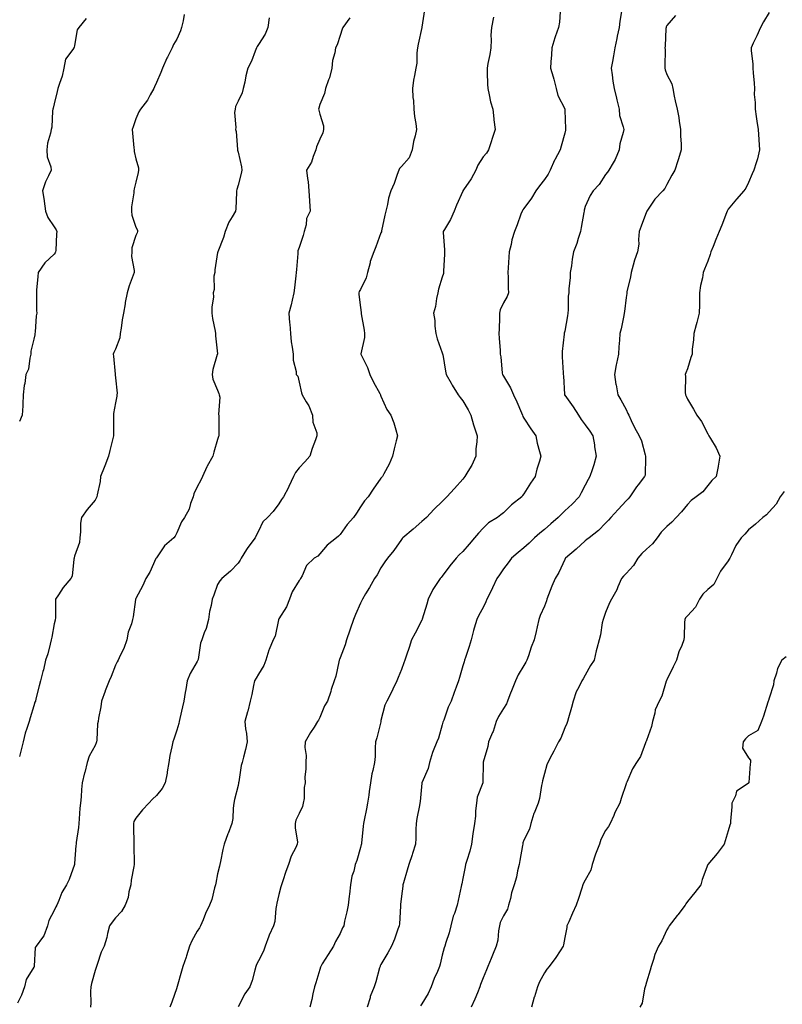
# Model space of a CAD drawing. Units: inches. Extents: x 989603 to 992243, y 7366538 to 7369178.
# Drawn here: x 991361 to 991735, y 7368213 to 7368696 of the extents above; entities that cross this region are included whole.
import ezdxf

# ---------------------------------------------------------------- set-up
doc = ezdxf.new("R2010")
doc.units = ezdxf.units.IN
doc.header["$MEASUREMENT"] = 0
doc.layers.add('Contour_98967366', color=7, linetype='Continuous', true_color=0x247796)

msp = doc.modelspace()

# ---------------------------------------------------------------- linework, layer by layer
at = {"layer": 'Contour_98967366'}
for points in [[(991559.4, 7368700.57, 3298), (991558.05, 7368692.06, 3298), (991558.03, 7368691.94, 3298), (991558.03, 7368691.92, 3298), (991558.02, 7368691.89, 3298), (991556.3, 7368683.67, 3298), (991556, 7368681.92, 3298), (991555.64, 7368679.51, 3298), (991555.54, 7368674.43, 3298), (991555.04, 7368671.92, 3298), (991554.51, 7368668.39, 3298), (991553.9, 7368666.07, 3298), (991553.43, 7368661.92, 3298), (991553.68, 7368657.55, 3298), (991553.9, 7368656.07, 3298), (991554.18, 7368651.92, 3298), (991554.49, 7368648.36, 3298), (991555.19, 7368644.78, 3298), (991555.49, 7368641.92, 3298), (991554.86, 7368638.73, 3298), (991554.01, 7368635.97, 3298), (991553.39, 7368631.92, 3298), (991551.88, 7368628.09, 3298), (991548.05, 7368623.85, 3298), (991547.16, 7368622.81, 3298), (991546.77, 7368621.92, 3298), (991545.97, 7368619.84, 3298), (991544.58, 7368615.39, 3298), (991542.87, 7368611.92, 3298), (991541.77, 7368608.2, 3298), (991541.25, 7368605.13, 3298), (991540.47, 7368601.92, 3298), (991539.97, 7368600, 3298), (991538.35, 7368592.23, 3298), (991538.28, 7368591.92, 3298), (991538.23, 7368591.74, 3298), (991538.05, 7368591.23, 3298), (991535.54, 7368584.43, 3298), (991534.54, 7368581.92, 3298), (991532.78, 7368577.19, 3298), (991532.69, 7368576.55, 3298), (991531.45, 7368571.92, 3298), (991530.76, 7368569.21, 3298), (991528.05, 7368563.59, 3298), (991527.37, 7368562.61, 3298), (991527.15, 7368561.92, 3298), (991527.19, 7368561.06, 3298), (991528.05, 7368554.7, 3298), (991528.35, 7368552.23, 3298), (991528.36, 7368551.92, 3298), (991528.41, 7368551.56, 3298), (991529.78, 7368543.65, 3298), (991529.99, 7368541.92, 3298), (991529.99, 7368539.97, 3298), (991528.12, 7368531.99, 3298), (991528.12, 7368531.92, 3298), (991528.17, 7368531.8, 3298), (991531.46, 7368525.33, 3298), (991532.63, 7368521.92, 3298), (991534.34, 7368518.21, 3298), (991537.44, 7368512.53, 3298), (991537.76, 7368511.92, 3298), (991537.85, 7368511.73, 3298), (991538.05, 7368511.21, 3298), (991540.85, 7368504.72, 3298), (991542.86, 7368501.92, 3298), (991544.28, 7368498.16, 3298), (991545.24, 7368494.73, 3298), (991546.16, 7368491.92, 3298), (991545.54, 7368489.41, 3298), (991544.48, 7368485.49, 3298), (991543.67, 7368481.92, 3298), (991542.01, 7368477.96, 3298), (991539.46, 7368473.32, 3298), (991538.74, 7368471.92, 3298), (991538.41, 7368471.56, 3298), (991538.05, 7368471.05, 3298), (991534.29, 7368465.67, 3298), (991531.73, 7368461.92, 3298), (991529.96, 7368460.01, 3298), (991528.05, 7368457, 3298), (991526.01, 7368453.96, 3298), (991524.64, 7368451.92, 3298), (991521.48, 7368448.49, 3298), (991518.05, 7368443.52, 3298), (991517.27, 7368442.71, 3298), (991516.19, 7368441.92, 3298), (991511.66, 7368438.31, 3298), (991508.05, 7368434.11, 3298), (991507.06, 7368432.91, 3298), (991505.39, 7368431.92, 3298), (991501.63, 7368428.34, 3298), (991499.42, 7368423.29, 3298), (991498.65, 7368421.92, 3298), (991498.46, 7368421.51, 3298), (991498.05, 7368421.02, 3298), (991494.54, 7368415.43, 3298), (991493.2, 7368411.92, 3298), (991491.79, 7368408.17, 3298), (991488.05, 7368402.17, 3298), (991487.96, 7368402.01, 3298), (991487.93, 7368401.92, 3298), (991487.87, 7368401.74, 3298), (991486.22, 7368393.75, 3298), (991485.23, 7368391.92, 3298), (991483.36, 7368387.23, 3298), (991483.16, 7368386.81, 3298), (991481.68, 7368381.92, 3298), (991480.65, 7368379.33, 3298), (991478.05, 7368375.1, 3298), (991476.85, 7368373.12, 3298), (991476.19, 7368371.92, 3298), (991475.68, 7368369.55, 3298), (991474.77, 7368365.21, 3298), (991474.05, 7368361.92, 3298), (991472.9, 7368357.06, 3298), (991472.75, 7368356.61, 3298), (991471.4, 7368351.92, 3298), (991471.71, 7368348.26, 3298), (991472.2, 7368346.07, 3298), (991472.46, 7368341.92, 3298), (991471.76, 7368338.21, 3298), (991470.65, 7368334.52, 3298), (991470.06, 7368331.92, 3298), (991469.61, 7368330.36, 3298), (991468.44, 7368322.31, 3298), (991468.35, 7368321.92, 3298), (991468.3, 7368321.66, 3298), (991468.05, 7368320.52, 3298), (991466.25, 7368313.72, 3298), (991466.03, 7368311.92, 3298), (991465.67, 7368309.54, 3298), (991465.49, 7368304.48, 3298), (991464.98, 7368301.92, 3298), (991463.18, 7368297.05, 3298), (991463.11, 7368296.86, 3298), (991461.28, 7368291.92, 3298), (991460.68, 7368289.29, 3298), (991459.42, 7368283.29, 3298), (991459.11, 7368281.92, 3298), (991458.9, 7368281.08, 3298), (991458.05, 7368277.25, 3298), (991457.18, 7368272.79, 3298), (991457.04, 7368271.92, 3298), (991456.59, 7368270.46, 3298), (991455.21, 7368264.76, 3298), (991454.14, 7368261.92, 3298), (991452.11, 7368257.86, 3298), (991450.94, 7368254.81, 3298), (991449.7, 7368251.92, 3298), (991449.13, 7368250.83, 3298), (991448.05, 7368249.23, 3298), (991445.46, 7368244.51, 3298), (991444.35, 7368241.92, 3298), (991442.85, 7368237.12, 3298), (991442.62, 7368236.49, 3298), (991441.03, 7368231.92, 3298), (991440.36, 7368229.6, 3298), (991438.26, 7368222.13, 3298), (991438.2, 7368221.92, 3298), (991438.16, 7368221.81, 3298), (991438.05, 7368221.45, 3298), (991435.57, 7368214.4, 3298), (991434.68, 7368211.92, 3298)], [(991483.37, 7368696.6, 3296), (991482.64, 7368691.92, 3296), (991481.35, 7368688.62, 3296), (991478.05, 7368683.61, 3296), (991477.4, 7368682.57, 3296), (991477.09, 7368681.92, 3296), (991476.4, 7368680.27, 3296), (991474.62, 7368675.35, 3296), (991472.84, 7368671.92, 3296), (991471.79, 7368668.18, 3296), (991471.3, 7368665.17, 3296), (991470.55, 7368661.92, 3296), (991470.12, 7368659.85, 3296), (991468.05, 7368655.83, 3296), (991466.77, 7368653.2, 3296), (991466.58, 7368651.92, 3296), (991466.4, 7368650.27, 3296), (991467.04, 7368642.93, 3296), (991466.88, 7368641.92, 3296), (991467.1, 7368640.97, 3296), (991467.83, 7368632.15, 3296), (991467.86, 7368631.92, 3296), (991467.87, 7368631.74, 3296), (991468.05, 7368630.87, 3296), (991469.79, 7368623.66, 3296), (991469.87, 7368621.92, 3296), (991469.55, 7368620.41, 3296), (991468.05, 7368614.59, 3296), (991467.46, 7368612.5, 3296), (991467.36, 7368611.92, 3296), (991467.28, 7368611.15, 3296), (991466.97, 7368603.01, 3296), (991466.84, 7368601.92, 3296), (991465.2, 7368599.07, 3296), (991463.51, 7368596.47, 3296), (991461.67, 7368591.92, 3296), (991460.97, 7368589, 3296), (991458.14, 7368582.01, 3296), (991458.11, 7368581.92, 3296), (991458.11, 7368581.86, 3296), (991458.05, 7368581.71, 3296), (991456.72, 7368573.25, 3296), (991456.61, 7368571.92, 3296), (991456.25, 7368570.13, 3296), (991456.44, 7368563.53, 3296), (991455.86, 7368561.92, 3296), (991456.02, 7368559.89, 3296), (991455.15, 7368554.82, 3296), (991455.29, 7368551.92, 3296), (991455.54, 7368549.41, 3296), (991456.85, 7368543.12, 3296), (991457, 7368541.92, 3296), (991456.98, 7368540.84, 3296), (991457.93, 7368532.04, 3296), (991457.92, 7368531.92, 3296), (991457.9, 7368531.78, 3296), (991455.7, 7368524.28, 3296), (991455.44, 7368521.92, 3296), (991455.76, 7368519.63, 3296), (991458.05, 7368514.16, 3296), (991458.67, 7368512.55, 3296), (991458.89, 7368511.92, 3296), (991459.1, 7368510.87, 3296), (991458.49, 7368502.36, 3296), (991458.67, 7368501.92, 3296), (991458.61, 7368501.36, 3296), (991458.65, 7368492.52, 3296), (991458.59, 7368491.92, 3296), (991458.43, 7368491.54, 3296), (991458.05, 7368490.06, 3296), (991456.17, 7368483.8, 3296), (991455.74, 7368481.92, 3296), (991452.91, 7368477.06, 3296), (991452.73, 7368476.6, 3296), (991450.6, 7368471.92, 3296), (991449.76, 7368470.21, 3296), (991448.05, 7368466.81, 3296), (991446.46, 7368463.51, 3296), (991446.07, 7368461.92, 3296), (991444.83, 7368458.7, 3296), (991444.08, 7368455.89, 3296), (991441.88, 7368451.92, 3296), (991440.3, 7368449.68, 3296), (991438.05, 7368444.37, 3296), (991437.21, 7368442.76, 3296), (991436.59, 7368441.92, 3296), (991432.03, 7368437.94, 3296), (991428.05, 7368432.15, 3296), (991427.97, 7368432, 3296), (991427.94, 7368431.92, 3296), (991427.84, 7368431.71, 3296), (991424.86, 7368425.12, 3296), (991422.95, 7368421.92, 3296), (991421.48, 7368418.49, 3296), (991418.05, 7368412.22, 3296), (991417.9, 7368411.92, 3296), (991417.86, 7368411.73, 3296), (991416.77, 7368403.2, 3296), (991416.38, 7368401.92, 3296), (991415.86, 7368399.73, 3296), (991414.21, 7368395.76, 3296), (991413.64, 7368391.92, 3296), (991412.21, 7368387.76, 3296), (991410.34, 7368384.22, 3296), (991409.31, 7368381.92, 3296), (991408.88, 7368381.09, 3296), (991408.05, 7368379.49, 3296), (991406, 7368373.97, 3296), (991405, 7368371.92, 3296), (991403, 7368366.97, 3296), (991402.95, 7368366.82, 3296), (991401.25, 7368361.92, 3296), (991400.93, 7368359.04, 3296), (991399.74, 7368353.61, 3296), (991399.51, 7368351.92, 3296), (991399.25, 7368350.72, 3296), (991398.88, 7368342.75, 3296), (991398.74, 7368341.92, 3296), (991398.57, 7368341.4, 3296), (991398.05, 7368340.2, 3296), (991395.08, 7368334.89, 3296), (991394.11, 7368331.92, 3296), (991392.98, 7368326.99, 3296), (991392.93, 7368326.8, 3296), (991391.71, 7368321.92, 3296), (991391.44, 7368318.54, 3296), (991391.23, 7368315.1, 3296), (991390.98, 7368311.92, 3296), (991390.52, 7368309.45, 3296), (991390.34, 7368304.22, 3296), (991390.02, 7368301.92, 3296), (991389.93, 7368300.04, 3296), (991388.82, 7368292.69, 3296), (991388.77, 7368291.92, 3296), (991388.71, 7368291.25, 3296), (991388.05, 7368282.37, 3296), (991388.01, 7368281.95, 3296), (991388.01, 7368281.92, 3296), (991387.98, 7368281.85, 3296), (991385.37, 7368274.59, 3296), (991384.05, 7368271.92, 3296), (991381.85, 7368268.12, 3296), (991380.3, 7368264.17, 3296), (991379.27, 7368261.92, 3296), (991378.86, 7368261.11, 3296), (991378.05, 7368259.28, 3296), (991375.49, 7368254.48, 3296), (991374.73, 7368251.92, 3296), (991372.98, 7368246.99, 3296), (991372.34, 7368246.2, 3296), (991369.17, 7368241.92, 3296), (991368.72, 7368241.25, 3296), (991368.25, 7368232.12, 3296), (991368.19, 7368231.92, 3296), (991368.16, 7368231.82, 3296), (991368.05, 7368231.64, 3296), (991364.35, 7368225.63, 3296), (991363.46, 7368221.92, 3296), (991362.04, 7368217.93, 3296), (991360.02, 7368213.9, 3296)], [(991441.68, 7368698.28, 3295), (991441.25, 7368695.13, 3295), (991440.34, 7368691.92, 3295), (991439.8, 7368690.17, 3295), (991438.05, 7368686.15, 3295), (991436.4, 7368683.58, 3295), (991435.83, 7368681.92, 3295), (991433.46, 7368677.33, 3295), (991433.17, 7368676.81, 3295), (991431.09, 7368671.92, 3295), (991430.22, 7368669.76, 3295), (991428.05, 7368664.99, 3295), (991427.16, 7368662.81, 3295), (991426.75, 7368661.92, 3295), (991425.03, 7368658.9, 3295), (991423.71, 7368656.26, 3295), (991420.27, 7368651.92, 3295), (991419.47, 7368650.51, 3295), (991418.05, 7368647.19, 3295), (991416.71, 7368643.26, 3295), (991416.14, 7368641.92, 3295), (991416.32, 7368640.19, 3295), (991417.04, 7368632.93, 3295), (991417.15, 7368631.92, 3295), (991417.19, 7368631.06, 3295), (991418.05, 7368627.61, 3295), (991419.29, 7368623.17, 3295), (991419.38, 7368621.92, 3295), (991419.16, 7368620.8, 3295), (991418.05, 7368616.15, 3295), (991417.18, 7368612.79, 3295), (991417.09, 7368611.92, 3295), (991417.08, 7368610.96, 3295), (991415.9, 7368604.07, 3295), (991415.89, 7368601.92, 3295), (991416.06, 7368599.93, 3295), (991418.05, 7368594.05, 3295), (991418.78, 7368592.66, 3295), (991418.76, 7368591.92, 3295), (991418.67, 7368591.31, 3295), (991418.05, 7368589.96, 3295), (991416.02, 7368583.95, 3295), (991415.97, 7368581.92, 3295), (991415.91, 7368579.78, 3295), (991417.16, 7368572.81, 3295), (991417.12, 7368571.92, 3295), (991416.69, 7368570.56, 3295), (991414.67, 7368565.3, 3295), (991413.79, 7368561.92, 3295), (991412.77, 7368557.21, 3295), (991412.72, 7368556.59, 3295), (991411.92, 7368551.92, 3295), (991411.36, 7368548.61, 3295), (991410.75, 7368544.61, 3295), (991410.3, 7368541.92, 3295), (991410.13, 7368539.84, 3295), (991408.05, 7368534.32, 3295), (991407.3, 7368532.67, 3295), (991406.98, 7368531.92, 3295), (991407.06, 7368530.94, 3295), (991407.86, 7368522.11, 3295), (991407.88, 7368521.92, 3295), (991407.9, 7368521.77, 3295), (991408.05, 7368520.25, 3295), (991408.82, 7368512.7, 3295), (991408.74, 7368511.92, 3295), (991408.73, 7368511.23, 3295), (991408.05, 7368508.02, 3295), (991407.13, 7368502.84, 3295), (991407.09, 7368501.92, 3295), (991407.03, 7368500.9, 3295), (991407.1, 7368492.87, 3295), (991407.03, 7368491.92, 3295), (991406.71, 7368490.58, 3295), (991405.3, 7368484.68, 3295), (991404.63, 7368481.92, 3295), (991402.79, 7368477.18, 3295), (991402.45, 7368476.32, 3295), (991400.74, 7368471.92, 3295), (991400.5, 7368469.47, 3295), (991399.11, 7368462.98, 3295), (991398.99, 7368461.92, 3295), (991398.65, 7368461.33, 3295), (991398.05, 7368460.42, 3295), (991394.2, 7368455.77, 3295), (991391.33, 7368451.92, 3295), (991390.85, 7368449.11, 3295), (991390.89, 7368444.76, 3295), (991390.54, 7368441.92, 3295), (991390.43, 7368439.53, 3295), (991388.05, 7368432.89, 3295), (991387.81, 7368432.16, 3295), (991387.74, 7368431.92, 3295), (991387.61, 7368431.48, 3295), (991386.79, 7368423.18, 3295), (991386.22, 7368421.92, 3295), (991382.35, 7368417.62, 3295), (991380.08, 7368413.95, 3295), (991378.72, 7368411.92, 3295), (991378.63, 7368411.35, 3295), (991378.6, 7368402.47, 3295), (991378.53, 7368401.92, 3295), (991378.46, 7368401.51, 3295), (991378.05, 7368399.83, 3295), (991376.8, 7368393.17, 3295), (991376.59, 7368391.92, 3295), (991376.01, 7368389.88, 3295), (991374.88, 7368385.1, 3295), (991373.83, 7368381.92, 3295), (991372.79, 7368377.19, 3295), (991372.54, 7368376.41, 3295), (991371.4, 7368371.92, 3295), (991370.62, 7368369.35, 3295), (991369.12, 7368363, 3295), (991368.83, 7368361.92, 3295), (991368.6, 7368361.37, 3295), (991368.05, 7368359.68, 3295), (991366.21, 7368353.76, 3295), (991365.71, 7368351.92, 3295), (991364.7, 7368348.57, 3295), (991363.77, 7368346.2, 3295), (991362.8, 7368341.92, 3295), (991361.91, 7368338.06, 3295), (991360.99, 7368334.86, 3295)], [(991393.67, 7368696.29, 3294), (991390.13, 7368691.92, 3294), (991389.3, 7368690.67, 3294), (991388.05, 7368683.03, 3294), (991387.86, 7368682.11, 3294), (991387.65, 7368681.92, 3294), (991387.16, 7368681.03, 3294), (991383.53, 7368676.44, 3294), (991382.76, 7368671.92, 3294), (991381.95, 7368668.02, 3294), (991380.59, 7368664.46, 3294), (991379.89, 7368661.92, 3294), (991379.46, 7368660.51, 3294), (991378.05, 7368654.43, 3294), (991377.56, 7368652.41, 3294), (991377.36, 7368651.92, 3294), (991377.15, 7368651.02, 3294), (991376.94, 7368643.03, 3294), (991376.52, 7368641.92, 3294), (991376.29, 7368640.16, 3294), (991374.68, 7368635.29, 3294), (991374.41, 7368631.92, 3294), (991374.6, 7368628.48, 3294), (991376.37, 7368623.6, 3294), (991376.55, 7368621.92, 3294), (991375.3, 7368619.16, 3294), (991373.77, 7368616.2, 3294), (991372.26, 7368611.92, 3294), (991373.2, 7368607.06, 3294), (991373.17, 7368606.81, 3294), (991373.72, 7368601.92, 3294), (991374.97, 7368598.85, 3294), (991378.05, 7368594.21, 3294), (991378.96, 7368592.83, 3294), (991379.27, 7368591.92, 3294), (991379.12, 7368590.85, 3294), (991378.83, 7368582.7, 3294), (991378.73, 7368581.92, 3294), (991378.51, 7368581.46, 3294), (991378.05, 7368580.88, 3294), (991373.38, 7368576.59, 3294), (991370.18, 7368571.92, 3294), (991370.05, 7368569.92, 3294), (991369.41, 7368563.28, 3294), (991369.31, 7368561.92, 3294), (991369.4, 7368560.57, 3294), (991369.45, 7368553.32, 3294), (991369.55, 7368551.92, 3294), (991369.24, 7368550.72, 3294), (991368.73, 7368542.6, 3294), (991368.61, 7368541.92, 3294), (991368.56, 7368541.41, 3294), (991368.05, 7368539.22, 3294), (991366.65, 7368533.31, 3294), (991366.61, 7368531.92, 3294), (991366.04, 7368529.91, 3294), (991365.41, 7368524.55, 3294), (991364.21, 7368521.92, 3294), (991363.6, 7368517.47, 3294), (991363.41, 7368516.56, 3294), (991362.86, 7368511.92, 3294), (991362.6, 7368507.37, 3294), (991362.64, 7368506.51, 3294), (991362.42, 7368501.92, 3294), (991361.03, 7368498.94, 3294)], [(991522.72, 7368696.59, 3297), (991519.42, 7368691.92, 3297), (991519, 7368690.98, 3297), (991518.05, 7368687.88, 3297), (991516.63, 7368683.34, 3297), (991515.77, 7368681.92, 3297), (991515.52, 7368679.39, 3297), (991514.24, 7368675.73, 3297), (991514.03, 7368671.92, 3297), (991512.77, 7368667.2, 3297), (991512.35, 7368666.22, 3297), (991510.87, 7368661.92, 3297), (991510.4, 7368659.57, 3297), (991508.05, 7368654.09, 3297), (991507.58, 7368652.38, 3297), (991507.49, 7368651.92, 3297), (991507.56, 7368651.43, 3297), (991508.05, 7368649.44, 3297), (991509.89, 7368643.76, 3297), (991509.92, 7368641.92, 3297), (991509.62, 7368640.35, 3297), (991508.05, 7368637.24, 3297), (991506.55, 7368633.43, 3297), (991506.14, 7368631.92, 3297), (991504.83, 7368628.7, 3297), (991504.03, 7368625.94, 3297), (991501.63, 7368621.92, 3297), (991502.05, 7368617.92, 3297), (991502.34, 7368616.21, 3297), (991502.72, 7368611.92, 3297), (991502.99, 7368606.98, 3297), (991502.97, 7368606.84, 3297), (991503.4, 7368601.92, 3297), (991501.63, 7368598.34, 3297), (991501.39, 7368595.26, 3297), (991500.46, 7368591.92, 3297), (991499.92, 7368590.05, 3297), (991498.05, 7368584.18, 3297), (991497.41, 7368582.56, 3297), (991497.32, 7368581.92, 3297), (991497.27, 7368581.14, 3297), (991496.64, 7368573.33, 3297), (991496.56, 7368571.92, 3297), (991496.3, 7368570.18, 3297), (991495.67, 7368564.31, 3297), (991495.32, 7368561.92, 3297), (991494.48, 7368558.35, 3297), (991494.03, 7368555.95, 3297), (991492.98, 7368551.92, 3297), (991493.33, 7368547.21, 3297), (991493.35, 7368546.61, 3297), (991493.68, 7368541.92, 3297), (991494.03, 7368537.9, 3297), (991494.6, 7368535.37, 3297), (991494.97, 7368531.92, 3297), (991495.02, 7368528.89, 3297), (991496.52, 7368523.45, 3297), (991496.56, 7368521.92, 3297), (991497.29, 7368521.16, 3297), (991498.05, 7368518.07, 3297), (991499.09, 7368512.96, 3297), (991499.51, 7368511.92, 3297), (991501.4, 7368508.57, 3297), (991502.68, 7368506.54, 3297), (991504.59, 7368501.92, 3297), (991504.73, 7368498.6, 3297), (991506.58, 7368493.39, 3297), (991506.7, 7368491.92, 3297), (991506.01, 7368489.88, 3297), (991504.29, 7368485.68, 3297), (991503.26, 7368481.92, 3297), (991500.83, 7368479.14, 3297), (991498.05, 7368476.22, 3297), (991496.15, 7368473.83, 3297), (991495.24, 7368471.92, 3297), (991492.96, 7368467.01, 3297), (991492.73, 7368466.59, 3297), (991490.26, 7368461.92, 3297), (991489.27, 7368460.7, 3297), (991488.05, 7368458.52, 3297), (991485.18, 7368454.79, 3297), (991482.48, 7368451.92, 3297), (991480.22, 7368449.75, 3297), (991478.05, 7368445.21, 3297), (991477, 7368442.98, 3297), (991476.4, 7368441.92, 3297), (991472.84, 7368437.13, 3297), (991472.23, 7368436.1, 3297), (991469.62, 7368431.92, 3297), (991469.06, 7368430.91, 3297), (991468.05, 7368429.51, 3297), (991464.35, 7368425.62, 3297), (991460.1, 7368421.92, 3297), (991459.12, 7368420.85, 3297), (991458.05, 7368419.02, 3297), (991456.13, 7368413.85, 3297), (991455.36, 7368411.92, 3297), (991454.89, 7368408.76, 3297), (991454.1, 7368405.87, 3297), (991453.65, 7368401.92, 3297), (991452.51, 7368397.46, 3297), (991451.53, 7368395.39, 3297), (991450.26, 7368391.92, 3297), (991449.75, 7368390.22, 3297), (991448.46, 7368382.33, 3297), (991448.36, 7368381.92, 3297), (991448.27, 7368381.69, 3297), (991448.05, 7368381.26, 3297), (991444.58, 7368375.38, 3297), (991443.18, 7368371.92, 3297), (991442.42, 7368367.55, 3297), (991442.19, 7368366.06, 3297), (991441.49, 7368361.92, 3297), (991440.78, 7368359.19, 3297), (991439.52, 7368353.4, 3297), (991439.16, 7368351.92, 3297), (991439, 7368350.97, 3297), (991438.05, 7368347.64, 3297), (991436.64, 7368343.32, 3297), (991436.1, 7368341.92, 3297), (991435.67, 7368339.54, 3297), (991434.62, 7368335.35, 3297), (991434.09, 7368331.92, 3297), (991433.37, 7368327.24, 3297), (991433.34, 7368326.63, 3297), (991432.42, 7368321.92, 3297), (991430.86, 7368319.11, 3297), (991428.05, 7368315.67, 3297), (991426.09, 7368313.89, 3297), (991424.36, 7368311.92, 3297), (991421.27, 7368308.7, 3297), (991418.05, 7368304.65, 3297), (991417.09, 7368302.87, 3297), (991416.89, 7368301.92, 3297), (991416.91, 7368300.78, 3297), (991417.08, 7368291.92, 3297), (991417.06, 7368290.94, 3297), (991417.22, 7368282.75, 3297), (991417.2, 7368281.92, 3297), (991417.08, 7368280.95, 3297), (991415.79, 7368274.17, 3297), (991415.56, 7368271.92, 3297), (991414.62, 7368268.49, 3297), (991414.18, 7368265.79, 3297), (991412.77, 7368261.92, 3297), (991411.05, 7368258.92, 3297), (991408.05, 7368255.73, 3297), (991406.35, 7368253.62, 3297), (991405.08, 7368251.92, 3297), (991404.14, 7368248.01, 3297), (991403.86, 7368246.11, 3297), (991402.55, 7368241.92, 3297), (991401.02, 7368238.95, 3297), (991399.1, 7368232.98, 3297), (991398.68, 7368231.92, 3297), (991398.61, 7368231.37, 3297), (991398.05, 7368229.88, 3297), (991396.35, 7368223.62, 3297), (991395.95, 7368221.92, 3297), (991395.83, 7368219.71, 3297), (991395.9, 7368214.07, 3297), (991395.78, 7368211.92, 3297)], [(991593.07, 7368696.91, 3299), (991592.09, 7368691.92, 3299), (991591.83, 7368688.14, 3299), (991592.01, 7368685.89, 3299), (991591.82, 7368681.92, 3299), (991591.37, 7368678.6, 3299), (991590.39, 7368674.26, 3299), (991590.02, 7368671.92, 3299), (991590.1, 7368669.86, 3299), (991590.22, 7368664.09, 3299), (991590.31, 7368661.92, 3299), (991591.06, 7368658.91, 3299), (991591.66, 7368655.53, 3299), (991592.74, 7368651.92, 3299), (991593.27, 7368647.14, 3299), (991593.36, 7368646.61, 3299), (991593.93, 7368641.92, 3299), (991592.48, 7368637.49, 3299), (991592, 7368635.86, 3299), (991590.76, 7368631.92, 3299), (991589.65, 7368630.32, 3299), (991588.05, 7368628.56, 3299), (991585.47, 7368624.5, 3299), (991584.56, 7368621.92, 3299), (991582.15, 7368617.82, 3299), (991578.46, 7368612.34, 3299), (991578.2, 7368611.92, 3299), (991578.14, 7368611.83, 3299), (991578.05, 7368611.65, 3299), (991575.06, 7368604.91, 3299), (991573.94, 7368601.92, 3299), (991572.1, 7368597.86, 3299), (991569.1, 7368592.97, 3299), (991568.51, 7368591.92, 3299), (991568.52, 7368591.45, 3299), (991569.15, 7368583.02, 3299), (991569.18, 7368581.92, 3299), (991569.13, 7368580.83, 3299), (991568.7, 7368572.57, 3299), (991568.67, 7368571.92, 3299), (991568.59, 7368571.38, 3299), (991568.05, 7368569.57, 3299), (991566.26, 7368563.71, 3299), (991565.9, 7368561.92, 3299), (991565.24, 7368559.11, 3299), (991564.79, 7368555.18, 3299), (991563.73, 7368551.92, 3299), (991564.41, 7368548.28, 3299), (991564.44, 7368545.53, 3299), (991564.94, 7368541.92, 3299), (991565.56, 7368539.43, 3299), (991568.05, 7368532.45, 3299), (991568.2, 7368532.07, 3299), (991568.23, 7368531.92, 3299), (991568.26, 7368531.72, 3299), (991569.68, 7368523.55, 3299), (991569.92, 7368521.92, 3299), (991572.37, 7368517.6, 3299), (991572.84, 7368516.72, 3299), (991575.9, 7368511.92, 3299), (991576.8, 7368510.67, 3299), (991578.05, 7368509.04, 3299), (991580.68, 7368504.55, 3299), (991582.02, 7368501.92, 3299), (991583.34, 7368497.21, 3299), (991583.72, 7368496.25, 3299), (991585.18, 7368491.92, 3299), (991585.05, 7368488.92, 3299), (991584.52, 7368485.44, 3299), (991584.42, 7368481.92, 3299), (991582.51, 7368477.46, 3299), (991580.54, 7368474.41, 3299), (991579.09, 7368471.92, 3299), (991578.62, 7368471.35, 3299), (991578.05, 7368470.66, 3299), (991573.97, 7368466, 3299), (991570.25, 7368461.92, 3299), (991569.18, 7368460.78, 3299), (991568.05, 7368459.69, 3299), (991564.1, 7368455.86, 3299), (991560.37, 7368451.92, 3299), (991559.15, 7368450.81, 3299), (991558.05, 7368449.88, 3299), (991553.87, 7368446.1, 3299), (991548.67, 7368441.92, 3299), (991548.37, 7368441.59, 3299), (991548.05, 7368441.1, 3299), (991544.35, 7368435.62, 3299), (991541.19, 7368431.92, 3299), (991539.87, 7368430.1, 3299), (991538.05, 7368427.15, 3299), (991536.23, 7368423.74, 3299), (991534.95, 7368421.92, 3299), (991532.4, 7368417.57, 3299), (991530.52, 7368414.39, 3299), (991529.07, 7368411.92, 3299), (991528.74, 7368411.23, 3299), (991528.05, 7368409.85, 3299), (991525.61, 7368404.37, 3299), (991524.65, 7368401.92, 3299), (991522.88, 7368397.09, 3299), (991522.72, 7368396.59, 3299), (991521.11, 7368391.92, 3299), (991520.52, 7368389.45, 3299), (991518.05, 7368383.1, 3299), (991517.68, 7368382.29, 3299), (991517.55, 7368381.92, 3299), (991517.35, 7368381.21, 3299), (991515.91, 7368374.06, 3299), (991515.08, 7368371.92, 3299), (991513.69, 7368367.57, 3299), (991513.41, 7368366.56, 3299), (991511.83, 7368361.92, 3299), (991510.43, 7368359.53, 3299), (991508.05, 7368353.93, 3299), (991507.4, 7368352.57, 3299), (991507.04, 7368351.92, 3299), (991505.27, 7368349.13, 3299), (991503.51, 7368346.46, 3299), (991500.85, 7368341.92, 3299), (991500.71, 7368339.27, 3299), (991501.34, 7368335.22, 3299), (991501.23, 7368331.92, 3299), (991501.29, 7368328.68, 3299), (991500.81, 7368324.68, 3299), (991500.9, 7368321.92, 3299), (991500.36, 7368319.61, 3299), (991500.39, 7368314.26, 3299), (991500.02, 7368311.92, 3299), (991499.62, 7368310.35, 3299), (991498.05, 7368306.91, 3299), (991496.37, 7368303.6, 3299), (991496.09, 7368301.92, 3299), (991495.97, 7368299.84, 3299), (991497.15, 7368292.82, 3299), (991497.07, 7368291.92, 3299), (991496.3, 7368290.17, 3299), (991494.04, 7368285.94, 3299), (991492.77, 7368281.92, 3299), (991491.49, 7368278.48, 3299), (991489.94, 7368273.82, 3299), (991489.29, 7368271.92, 3299), (991489.02, 7368270.95, 3299), (991488.05, 7368267.22, 3299), (991487.01, 7368262.96, 3299), (991486.88, 7368261.92, 3299), (991486.55, 7368260.41, 3299), (991486, 7368253.97, 3299), (991485.36, 7368251.92, 3299), (991483.35, 7368247.22, 3299), (991483.16, 7368246.81, 3299), (991481.33, 7368241.92, 3299), (991480.5, 7368239.47, 3299), (991478.05, 7368234.65, 3299), (991477.11, 7368232.86, 3299), (991476.81, 7368231.92, 3299), (991476.23, 7368230.1, 3299), (991474.97, 7368225, 3299), (991473.77, 7368221.92, 3299), (991471.42, 7368218.55, 3299), (991468.05, 7368212.18, 3299)], [(991625.73, 7368699.6, 3300), (991625.48, 7368694.49, 3300), (991625.04, 7368691.92, 3300), (991623.39, 7368687.26, 3300), (991623.2, 7368686.77, 3300), (991621.69, 7368681.92, 3300), (991621.56, 7368678.42, 3300), (991621.24, 7368675.12, 3300), (991621.1, 7368671.92, 3300), (991622.29, 7368667.68, 3300), (991622.68, 7368666.55, 3300), (991623.78, 7368661.92, 3300), (991624.72, 7368658.59, 3300), (991628, 7368651.97, 3300), (991628.02, 7368651.92, 3300), (991628.02, 7368651.89, 3300), (991628.05, 7368651.44, 3300), (991628.4, 7368642.27, 3300), (991628.45, 7368641.92, 3300), (991628.34, 7368641.63, 3300), (991628.05, 7368640.15, 3300), (991626.25, 7368633.72, 3300), (991625.84, 7368631.92, 3300), (991623.18, 7368627.04, 3300), (991623.08, 7368626.89, 3300), (991620.94, 7368621.92, 3300), (991619.86, 7368620.11, 3300), (991618.05, 7368617.48, 3300), (991615.59, 7368614.38, 3300), (991613.8, 7368611.92, 3300), (991611.75, 7368608.22, 3300), (991608.05, 7368603.21, 3300), (991607.46, 7368602.51, 3300), (991607.16, 7368601.92, 3300), (991606.6, 7368600.48, 3300), (991604.78, 7368595.19, 3300), (991603.35, 7368591.92, 3300), (991602.18, 7368587.79, 3300), (991601.76, 7368585.63, 3300), (991600.83, 7368581.92, 3300), (991600.67, 7368579.3, 3300), (991600.32, 7368574.19, 3300), (991600.16, 7368571.92, 3300), (991600.34, 7368569.63, 3300), (991600.34, 7368564.21, 3300), (991600.55, 7368561.92, 3300), (991599.79, 7368560.19, 3300), (991598.05, 7368556.96, 3300), (991596.43, 7368553.54, 3300), (991596.11, 7368551.92, 3300), (991596.03, 7368549.9, 3300), (991595.9, 7368544.07, 3300), (991595.81, 7368541.92, 3300), (991595.89, 7368539.76, 3300), (991596.39, 7368533.58, 3300), (991596.45, 7368531.92, 3300), (991596.75, 7368530.62, 3300), (991597.42, 7368522.55, 3300), (991597.53, 7368521.92, 3300), (991597.71, 7368521.58, 3300), (991598.05, 7368521.01, 3300), (991601.5, 7368515.37, 3300), (991602.93, 7368511.92, 3300), (991604.63, 7368508.5, 3300), (991606.78, 7368503.19, 3300), (991607.34, 7368501.92, 3300), (991607.51, 7368501.38, 3300), (991608.05, 7368500.44, 3300), (991611.47, 7368495.34, 3300), (991613.84, 7368491.92, 3300), (991614.47, 7368488.34, 3300), (991615.74, 7368484.24, 3300), (991616.24, 7368481.92, 3300), (991615.59, 7368479.46, 3300), (991614.43, 7368475.55, 3300), (991613.55, 7368471.92, 3300), (991611.29, 7368468.68, 3300), (991608.05, 7368463.48, 3300), (991607.4, 7368462.57, 3300), (991606.94, 7368461.92, 3300), (991601.95, 7368458.02, 3300), (991598.05, 7368454.08, 3300), (991596.8, 7368453.17, 3300), (991595.16, 7368451.92, 3300), (991590.75, 7368449.22, 3300), (991588.05, 7368446.67, 3300), (991585.84, 7368444.13, 3300), (991583.89, 7368441.92, 3300), (991581.16, 7368438.82, 3300), (991578.05, 7368435.16, 3300), (991576.39, 7368433.58, 3300), (991574.81, 7368431.92, 3300), (991571.78, 7368428.19, 3300), (991568.05, 7368423.1, 3300), (991567.49, 7368422.47, 3300), (991567.05, 7368421.92, 3300), (991565.1, 7368418.97, 3300), (991563.38, 7368416.59, 3300), (991561.21, 7368411.92, 3300), (991560.52, 7368409.45, 3300), (991558.23, 7368402.09, 3300), (991558.17, 7368401.92, 3300), (991558.15, 7368401.82, 3300), (991558.05, 7368401.6, 3300), (991554.85, 7368395.12, 3300), (991553.03, 7368391.92, 3300), (991551.82, 7368388.15, 3300), (991550.62, 7368384.49, 3300), (991549.79, 7368381.92, 3300), (991549.27, 7368380.7, 3300), (991548.05, 7368377.44, 3300), (991546.52, 7368373.45, 3300), (991545.84, 7368371.92, 3300), (991543.84, 7368367.72, 3300), (991543.35, 7368366.62, 3300), (991540.93, 7368361.92, 3300), (991539.98, 7368359.99, 3300), (991538.05, 7368352.44, 3300), (991537.97, 7368352, 3300), (991537.95, 7368351.92, 3300), (991537.91, 7368351.79, 3300), (991535.97, 7368344, 3300), (991535.4, 7368341.92, 3300), (991535.14, 7368339.01, 3300), (991535.22, 7368334.75, 3300), (991534.91, 7368331.92, 3300), (991534.08, 7368327.95, 3300), (991533.62, 7368326.35, 3300), (991532.86, 7368321.92, 3300), (991532.34, 7368317.63, 3300), (991532.02, 7368315.89, 3300), (991531.48, 7368311.92, 3300), (991530.9, 7368309.07, 3300), (991529.76, 7368303.63, 3300), (991529.41, 7368301.92, 3300), (991529.28, 7368300.69, 3300), (991528.52, 7368292.39, 3300), (991528.47, 7368291.92, 3300), (991528.37, 7368291.6, 3300), (991528.05, 7368290.27, 3300), (991526.2, 7368283.77, 3300), (991525.47, 7368281.92, 3300), (991524.68, 7368278.55, 3300), (991523.83, 7368276.14, 3300), (991523.11, 7368271.92, 3300), (991522.62, 7368267.35, 3300), (991522.46, 7368266.33, 3300), (991521.96, 7368261.92, 3300), (991521.31, 7368258.66, 3300), (991520.24, 7368254.11, 3300), (991519.78, 7368251.92, 3300), (991519.19, 7368250.78, 3300), (991518.05, 7368248.12, 3300), (991515.85, 7368244.12, 3300), (991514.73, 7368241.92, 3300), (991512.11, 7368237.86, 3300), (991509.29, 7368233.17, 3300), (991508.54, 7368231.92, 3300), (991508.42, 7368231.55, 3300), (991508.05, 7368230.45, 3300), (991506.12, 7368223.85, 3300), (991505.49, 7368221.92, 3300), (991504.72, 7368218.59, 3300), (991504.15, 7368215.81, 3300), (991503.2, 7368211.92, 3300)], [(991655.85, 7368699.73, 3301), (991655.01, 7368694.96, 3301), (991654.67, 7368691.92, 3301), (991653.77, 7368687.65, 3301), (991653.52, 7368686.45, 3301), (991652.57, 7368681.92, 3301), (991651.96, 7368678.01, 3301), (991651.4, 7368675.26, 3301), (991650.82, 7368671.92, 3301), (991651.3, 7368668.67, 3301), (991651.64, 7368665.51, 3301), (991652.23, 7368661.92, 3301), (991653.4, 7368657.27, 3301), (991653.59, 7368656.39, 3301), (991654.62, 7368651.92, 3301), (991654.91, 7368648.78, 3301), (991656.68, 7368643.28, 3301), (991656.88, 7368641.92, 3301), (991656.64, 7368640.51, 3301), (991655.07, 7368634.9, 3301), (991654.67, 7368631.92, 3301), (991652.79, 7368627.18, 3301), (991651.79, 7368625.66, 3301), (991649.64, 7368621.92, 3301), (991648.88, 7368621.09, 3301), (991648.05, 7368619.94, 3301), (991644.92, 7368615.04, 3301), (991642.01, 7368611.92, 3301), (991640.44, 7368609.53, 3301), (991638.05, 7368604.17, 3301), (991637.6, 7368602.37, 3301), (991637.46, 7368601.92, 3301), (991637.33, 7368601.19, 3301), (991636.14, 7368593.83, 3301), (991635.72, 7368591.92, 3301), (991634.61, 7368588.48, 3301), (991633.98, 7368585.99, 3301), (991632.37, 7368581.92, 3301), (991631.6, 7368578.36, 3301), (991631.27, 7368575.14, 3301), (991630.7, 7368571.92, 3301), (991630.61, 7368569.36, 3301), (991630.02, 7368563.9, 3301), (991629.95, 7368561.92, 3301), (991629.64, 7368560.33, 3301), (991629.7, 7368553.57, 3301), (991629.48, 7368551.92, 3301), (991629.36, 7368550.61, 3301), (991628.05, 7368543.21, 3301), (991627.8, 7368542.17, 3301), (991627.72, 7368541.92, 3301), (991627.72, 7368541.59, 3301), (991626.8, 7368533.17, 3301), (991626.78, 7368531.92, 3301), (991626.74, 7368530.61, 3301), (991627.23, 7368522.75, 3301), (991627.19, 7368521.92, 3301), (991627.37, 7368521.24, 3301), (991627.9, 7368512.07, 3301), (991627.93, 7368511.92, 3301), (991627.98, 7368511.85, 3301), (991628.05, 7368511.77, 3301), (991632.14, 7368506.01, 3301), (991634.76, 7368501.92, 3301), (991636.01, 7368499.88, 3301), (991638.05, 7368497.17, 3301), (991640.27, 7368494.13, 3301), (991641.82, 7368491.92, 3301), (991642.52, 7368487.44, 3301), (991642.67, 7368486.54, 3301), (991643.39, 7368481.92, 3301), (991642.25, 7368477.73, 3301), (991641.37, 7368475.24, 3301), (991640.34, 7368471.92, 3301), (991639.48, 7368470.5, 3301), (991638.05, 7368467.7, 3301), (991636.09, 7368463.88, 3301), (991635.06, 7368461.92, 3301), (991631.58, 7368458.39, 3301), (991628.05, 7368455.08, 3301), (991626.42, 7368453.55, 3301), (991624.83, 7368451.92, 3301), (991621.24, 7368448.72, 3301), (991618.05, 7368445.95, 3301), (991615.76, 7368444.22, 3301), (991613.14, 7368441.92, 3301), (991610.65, 7368439.32, 3301), (991608.05, 7368437.07, 3301), (991605.21, 7368434.76, 3301), (991602.02, 7368431.92, 3301), (991600.34, 7368429.63, 3301), (991598.05, 7368426.74, 3301), (991596.14, 7368423.83, 3301), (991594.84, 7368421.92, 3301), (991592.64, 7368417.33, 3301), (991591.76, 7368415.63, 3301), (991589.9, 7368411.92, 3301), (991589.39, 7368410.58, 3301), (991588.05, 7368407.73, 3301), (991585.96, 7368404.01, 3301), (991584.94, 7368401.92, 3301), (991583.75, 7368397.63, 3301), (991583.42, 7368396.55, 3301), (991582.25, 7368391.92, 3301), (991581.26, 7368388.7, 3301), (991579.4, 7368383.27, 3301), (991578.96, 7368381.92, 3301), (991578.74, 7368381.23, 3301), (991578.05, 7368379.22, 3301), (991576.46, 7368373.51, 3301), (991575.93, 7368371.92, 3301), (991574.81, 7368368.68, 3301), (991573.91, 7368366.06, 3301), (991572.44, 7368361.92, 3301), (991570.99, 7368358.98, 3301), (991568.74, 7368352.62, 3301), (991568.46, 7368351.92, 3301), (991568.37, 7368351.6, 3301), (991568.05, 7368350.22, 3301), (991566.24, 7368343.72, 3301), (991565.47, 7368341.92, 3301), (991563.66, 7368337.53, 3301), (991563.25, 7368336.72, 3301), (991561.83, 7368331.92, 3301), (991561.12, 7368328.86, 3301), (991558.08, 7368321.95, 3301), (991558.07, 7368321.92, 3301), (991558.07, 7368321.9, 3301), (991558.05, 7368321.73, 3301), (991557.25, 7368312.72, 3301), (991557, 7368311.92, 3301), (991556.84, 7368310.71, 3301), (991555.53, 7368304.43, 3301), (991555.27, 7368301.92, 3301), (991555.09, 7368298.96, 3301), (991555.13, 7368294.84, 3301), (991554.92, 7368291.92, 3301), (991553.48, 7368287.35, 3301), (991553.28, 7368286.69, 3301), (991551.68, 7368281.92, 3301), (991550.89, 7368279.08, 3301), (991549.09, 7368272.96, 3301), (991548.79, 7368271.92, 3301), (991548.68, 7368271.29, 3301), (991548.05, 7368266.37, 3301), (991547.63, 7368262.34, 3301), (991547.61, 7368261.92, 3301), (991547.53, 7368261.4, 3301), (991547.18, 7368252.79, 3301), (991547.01, 7368251.92, 3301), (991546.36, 7368250.23, 3301), (991544.59, 7368245.37, 3301), (991543.18, 7368241.92, 3301), (991541.4, 7368238.58, 3301), (991538.05, 7368232.9, 3301), (991537.72, 7368232.25, 3301), (991537.57, 7368231.92, 3301), (991537.37, 7368231.24, 3301), (991535.54, 7368224.42, 3301), (991534.73, 7368221.92, 3301), (991532.79, 7368217.18, 3301), (991532.67, 7368216.54, 3301), (991531.3, 7368211.92, 3301)], [(991682.21, 7368697.76, 3302), (991678.05, 7368692.92, 3302), (991677.75, 7368692.22, 3302), (991677.67, 7368691.92, 3302), (991677.59, 7368691.46, 3302), (991677.25, 7368682.72, 3302), (991677.08, 7368681.92, 3302), (991677.15, 7368681.02, 3302), (991676.98, 7368672.99, 3302), (991677.04, 7368671.92, 3302), (991677.22, 7368671.09, 3302), (991678.05, 7368668.86, 3302), (991680.45, 7368664.32, 3302), (991680.9, 7368661.92, 3302), (991681.64, 7368658.32, 3302), (991682.12, 7368655.99, 3302), (991682.99, 7368651.92, 3302), (991683.85, 7368647.72, 3302), (991684.04, 7368645.93, 3302), (991684.73, 7368641.92, 3302), (991684.7, 7368638.57, 3302), (991685.08, 7368634.89, 3302), (991685.04, 7368631.92, 3302), (991683.75, 7368627.62, 3302), (991683.46, 7368626.51, 3302), (991681.9, 7368621.92, 3302), (991680.46, 7368619.5, 3302), (991678.05, 7368614.91, 3302), (991677.02, 7368612.94, 3302), (991676.13, 7368611.92, 3302), (991672.17, 7368607.8, 3302), (991668.53, 7368602.4, 3302), (991668.19, 7368601.92, 3302), (991668.16, 7368601.82, 3302), (991668.05, 7368601.61, 3302), (991665.37, 7368594.6, 3302), (991664.53, 7368591.92, 3302), (991664.12, 7368588, 3302), (991664.27, 7368585.7, 3302), (991663.69, 7368581.92, 3302), (991662.14, 7368577.83, 3302), (991661.57, 7368575.44, 3302), (991660.48, 7368571.92, 3302), (991660.21, 7368569.76, 3302), (991658.46, 7368562.33, 3302), (991658.39, 7368561.92, 3302), (991658.35, 7368561.62, 3302), (991658.05, 7368559.58, 3302), (991657.21, 7368552.76, 3302), (991657.16, 7368551.92, 3302), (991656.89, 7368550.76, 3302), (991655.64, 7368544.34, 3302), (991654.98, 7368541.92, 3302), (991654.82, 7368538.69, 3302), (991654.56, 7368535.4, 3302), (991654.4, 7368531.92, 3302), (991653.42, 7368527.29, 3302), (991653.27, 7368526.69, 3302), (991652.33, 7368521.92, 3302), (991653.11, 7368516.98, 3302), (991653.14, 7368516.83, 3302), (991653.98, 7368511.92, 3302), (991655.55, 7368509.42, 3302), (991658.05, 7368504.78, 3302), (991658.99, 7368502.86, 3302), (991659.35, 7368501.92, 3302), (991660.6, 7368499.38, 3302), (991662.1, 7368495.97, 3302), (991664.49, 7368491.92, 3302), (991665.61, 7368489.48, 3302), (991667.36, 7368482.61, 3302), (991667.6, 7368481.92, 3302), (991667.5, 7368481.37, 3302), (991667.34, 7368472.64, 3302), (991667.15, 7368471.92, 3302), (991663.91, 7368467.78, 3302), (991663.15, 7368466.82, 3302), (991659.91, 7368461.92, 3302), (991659.02, 7368460.95, 3302), (991658.05, 7368459.99, 3302), (991654.11, 7368455.85, 3302), (991650.53, 7368451.92, 3302), (991649.4, 7368450.57, 3302), (991648.05, 7368449.13, 3302), (991644.49, 7368445.49, 3302), (991639.94, 7368441.92, 3302), (991638.9, 7368441.08, 3302), (991638.05, 7368440.39, 3302), (991633.65, 7368436.33, 3302), (991628.41, 7368431.92, 3302), (991628.26, 7368431.72, 3302), (991628.05, 7368431.31, 3302), (991625.11, 7368424.86, 3302), (991623.28, 7368421.92, 3302), (991621.7, 7368418.27, 3302), (991620.12, 7368413.99, 3302), (991619.3, 7368411.92, 3302), (991619.01, 7368410.96, 3302), (991618.05, 7368408.35, 3302), (991616.06, 7368403.92, 3302), (991615.26, 7368401.92, 3302), (991614.45, 7368398.32, 3302), (991613.96, 7368396.01, 3302), (991613.01, 7368391.92, 3302), (991611.62, 7368388.34, 3302), (991610.3, 7368384.17, 3302), (991609.51, 7368381.92, 3302), (991608.99, 7368380.98, 3302), (991608.05, 7368379.39, 3302), (991605.23, 7368374.74, 3302), (991603.91, 7368371.92, 3302), (991602.23, 7368367.74, 3302), (991601.18, 7368365.06, 3302), (991599.95, 7368361.92, 3302), (991599.47, 7368360.51, 3302), (991598.05, 7368358.37, 3302), (991595.58, 7368354.39, 3302), (991594.52, 7368351.92, 3302), (991592.93, 7368347.04, 3302), (991592.7, 7368346.57, 3302), (991590.75, 7368341.92, 3302), (991590.3, 7368339.67, 3302), (991588.05, 7368332.01, 3302), (991588.03, 7368331.94, 3302), (991588.02, 7368331.92, 3302), (991588.02, 7368331.89, 3302), (991587.99, 7368321.98, 3302), (991587.99, 7368321.92, 3302), (991587.97, 7368321.84, 3302), (991585.15, 7368314.82, 3302), (991584.76, 7368311.92, 3302), (991584.38, 7368308.25, 3302), (991584.4, 7368305.57, 3302), (991583.91, 7368301.92, 3302), (991583.07, 7368296.94, 3302), (991583.06, 7368296.91, 3302), (991582.42, 7368291.92, 3302), (991581.6, 7368288.37, 3302), (991580.01, 7368283.88, 3302), (991579.46, 7368281.92, 3302), (991579.21, 7368280.76, 3302), (991578.05, 7368275.09, 3302), (991577.6, 7368272.37, 3302), (991577.47, 7368271.92, 3302), (991577.31, 7368271.18, 3302), (991575.77, 7368264.19, 3302), (991575.27, 7368261.92, 3302), (991573.97, 7368257.84, 3302), (991573.46, 7368256.51, 3302), (991572.24, 7368251.92, 3302), (991571.51, 7368248.47, 3302), (991569.77, 7368243.64, 3302), (991569.3, 7368241.92, 3302), (991568.94, 7368241.03, 3302), (991568.05, 7368237.51, 3302), (991566.97, 7368233, 3302), (991566.62, 7368231.92, 3302), (991565.65, 7368229.52, 3302), (991564.01, 7368225.97, 3302), (991562.65, 7368221.92, 3302), (991561.21, 7368218.75, 3302), (991558.05, 7368213.71, 3302), (991557.35, 7368212.63, 3302)], [(991728.05, 7368699.22, 3303), (991725.27, 7368694.71, 3303), (991723.81, 7368691.92, 3303), (991722.14, 7368687.83, 3303), (991720.28, 7368684.14, 3303), (991719.23, 7368681.92, 3303), (991719.27, 7368680.69, 3303), (991720.09, 7368673.96, 3303), (991720.16, 7368671.92, 3303), (991720.27, 7368669.7, 3303), (991720.74, 7368664.61, 3303), (991720.86, 7368661.92, 3303), (991720.84, 7368659.12, 3303), (991721.22, 7368655.1, 3303), (991721.22, 7368651.92, 3303), (991721.75, 7368648.22, 3303), (991722.09, 7368645.97, 3303), (991722.66, 7368641.92, 3303), (991723.03, 7368636.94, 3303), (991723.03, 7368636.9, 3303), (991723.44, 7368631.92, 3303), (991722.46, 7368627.51, 3303), (991721.68, 7368625.56, 3303), (991720.61, 7368621.92, 3303), (991719.74, 7368620.24, 3303), (991718.05, 7368616, 3303), (991716.74, 7368613.23, 3303), (991715.72, 7368611.92, 3303), (991712.13, 7368607.83, 3303), (991708.05, 7368602.82, 3303), (991707.73, 7368602.24, 3303), (991707.51, 7368601.92, 3303), (991707.18, 7368601.05, 3303), (991704.88, 7368595.09, 3303), (991703.68, 7368591.92, 3303), (991702.01, 7368587.95, 3303), (991700.67, 7368584.54, 3303), (991699.6, 7368581.92, 3303), (991699.22, 7368580.75, 3303), (991698.05, 7368577.45, 3303), (991696.47, 7368573.5, 3303), (991695.8, 7368571.92, 3303), (991695.4, 7368569.27, 3303), (991694.51, 7368565.46, 3303), (991694.07, 7368561.92, 3303), (991693.97, 7368557.84, 3303), (991693.95, 7368556.02, 3303), (991693.84, 7368551.92, 3303), (991692.64, 7368547.33, 3303), (991692.34, 7368546.2, 3303), (991691.18, 7368541.92, 3303), (991691.04, 7368538.94, 3303), (991690.47, 7368534.34, 3303), (991690.34, 7368531.92, 3303), (991689.73, 7368530.24, 3303), (991688.05, 7368524.75, 3303), (991687.33, 7368522.64, 3303), (991687.02, 7368521.92, 3303), (991687.23, 7368521.1, 3303), (991686.96, 7368513.01, 3303), (991687.13, 7368511.92, 3303), (991687.43, 7368511.3, 3303), (991688.05, 7368509.89, 3303), (991691.01, 7368504.88, 3303), (991692.78, 7368501.92, 3303), (991695.02, 7368498.9, 3303), (991698.05, 7368492.8, 3303), (991698.39, 7368492.26, 3303), (991698.63, 7368491.92, 3303), (991699.37, 7368490.6, 3303), (991702.19, 7368486.06, 3303), (991703.98, 7368481.92, 3303), (991703.15, 7368477.01, 3303), (991703.13, 7368476.84, 3303), (991702.1, 7368471.92, 3303), (991699.99, 7368469.97, 3303), (991698.05, 7368467.45, 3303), (991695.57, 7368464.4, 3303), (991692.42, 7368461.92, 3303), (991689.85, 7368460.12, 3303), (991688.05, 7368458.3, 3303), (991685.27, 7368454.7, 3303), (991682.6, 7368451.92, 3303), (991680.44, 7368449.53, 3303), (991678.05, 7368447.48, 3303), (991675.29, 7368444.68, 3303), (991673.21, 7368441.92, 3303), (991671.07, 7368438.91, 3303), (991668.05, 7368436.32, 3303), (991665.76, 7368434.2, 3303), (991663.75, 7368431.92, 3303), (991661.66, 7368428.31, 3303), (991658.05, 7368424.45, 3303), (991656.79, 7368423.18, 3303), (991655.79, 7368421.92, 3303), (991654.02, 7368417.88, 3303), (991653.49, 7368416.48, 3303), (991650.94, 7368411.92, 3303), (991649.96, 7368410.01, 3303), (991648.05, 7368405.24, 3303), (991647.11, 7368402.86, 3303), (991646.76, 7368401.92, 3303), (991646.41, 7368400.28, 3303), (991645.53, 7368394.44, 3303), (991644.92, 7368391.92, 3303), (991643.81, 7368387.68, 3303), (991643.45, 7368386.52, 3303), (991642.42, 7368381.92, 3303), (991640.65, 7368379.32, 3303), (991638.05, 7368374.55, 3303), (991637.07, 7368372.9, 3303), (991636.32, 7368371.92, 3303), (991634.91, 7368368.77, 3303), (991633.6, 7368366.38, 3303), (991632.19, 7368361.92, 3303), (991631.25, 7368358.72, 3303), (991629.84, 7368353.71, 3303), (991629.32, 7368351.92, 3303), (991629, 7368350.98, 3303), (991628.05, 7368348.8, 3303), (991626.18, 7368343.79, 3303), (991625.04, 7368341.92, 3303), (991622.63, 7368337.34, 3303), (991621.7, 7368335.57, 3303), (991619.78, 7368331.92, 3303), (991619.32, 7368330.65, 3303), (991618.05, 7368326.52, 3303), (991617.14, 7368322.83, 3303), (991617.01, 7368321.92, 3303), (991616.7, 7368320.57, 3303), (991615.71, 7368314.26, 3303), (991615.08, 7368311.92, 3303), (991612.97, 7368307, 3303), (991612.92, 7368306.8, 3303), (991611.35, 7368301.92, 3303), (991610.71, 7368299.27, 3303), (991608.05, 7368293.73, 3303), (991607.51, 7368292.46, 3303), (991607.43, 7368291.92, 3303), (991607.3, 7368291.16, 3303), (991606.08, 7368283.89, 3303), (991605.68, 7368281.92, 3303), (991604.89, 7368278.76, 3303), (991604.36, 7368275.61, 3303), (991603.21, 7368271.92, 3303), (991601.94, 7368268.03, 3303), (991601.41, 7368265.28, 3303), (991600.51, 7368261.92, 3303), (991599.96, 7368260.01, 3303), (991598.05, 7368256.7, 3303), (991596.46, 7368253.51, 3303), (991596.05, 7368251.92, 3303), (991595.6, 7368249.46, 3303), (991595.18, 7368244.79, 3303), (991594.51, 7368241.92, 3303), (991592.58, 7368237.39, 3303), (991591.97, 7368235.84, 3303), (991590.36, 7368231.92, 3303), (991589.68, 7368230.29, 3303), (991588.05, 7368226.35, 3303), (991586.84, 7368223.13, 3303), (991586.4, 7368221.92, 3303), (991585.23, 7368219.1, 3303), (991583.99, 7368215.98, 3303), (991582.2, 7368211.92, 3303)], [(991735.41, 7368464.55, 3304), (991733.54, 7368461.92, 3304), (991731.58, 7368458.39, 3304), (991728.05, 7368454.62, 3304), (991726.74, 7368453.23, 3304), (991724.98, 7368451.92, 3304), (991721.37, 7368448.59, 3304), (991718.05, 7368445.83, 3304), (991716.27, 7368443.69, 3304), (991714.4, 7368441.92, 3304), (991711.81, 7368438.16, 3304), (991709.65, 7368433.52, 3304), (991708.8, 7368431.92, 3304), (991708.57, 7368431.4, 3304), (991708.05, 7368430.63, 3304), (991704.36, 7368425.61, 3304), (991702.45, 7368421.92, 3304), (991701, 7368418.97, 3304), (991698.05, 7368416.51, 3304), (991695.64, 7368414.33, 3304), (991694.01, 7368411.92, 3304), (991692, 7368407.98, 3304), (991688.05, 7368403.74, 3304), (991687.22, 7368402.75, 3304), (991686.76, 7368401.92, 3304), (991686.58, 7368400.45, 3304), (991686.55, 7368393.42, 3304), (991686.32, 7368391.92, 3304), (991685.31, 7368389.17, 3304), (991683.87, 7368386.1, 3304), (991682.73, 7368381.92, 3304), (991681.19, 7368378.77, 3304), (991678.05, 7368372.29, 3304), (991677.92, 7368372.05, 3304), (991677.86, 7368371.92, 3304), (991677.74, 7368371.61, 3304), (991675.59, 7368364.39, 3304), (991674.29, 7368361.92, 3304), (991672.35, 7368357.62, 3304), (991672.15, 7368356.03, 3304), (991671, 7368351.92, 3304), (991670.51, 7368349.46, 3304), (991668.05, 7368342.64, 3304), (991667.84, 7368342.13, 3304), (991667.8, 7368341.92, 3304), (991667.57, 7368341.45, 3304), (991665.19, 7368334.78, 3304), (991663.12, 7368331.92, 3304), (991661.23, 7368328.73, 3304), (991658.35, 7368322.22, 3304), (991658.21, 7368321.92, 3304), (991658.17, 7368321.8, 3304), (991658.05, 7368321.4, 3304), (991655.73, 7368314.24, 3304), (991654.92, 7368311.92, 3304), (991652.61, 7368307.36, 3304), (991651.99, 7368305.85, 3304), (991650.21, 7368301.92, 3304), (991649.42, 7368300.55, 3304), (991648.05, 7368298.46, 3304), (991645.77, 7368294.19, 3304), (991645.04, 7368291.92, 3304), (991643.08, 7368286.95, 3304), (991643.06, 7368286.91, 3304), (991641.37, 7368281.92, 3304), (991640.8, 7368279.16, 3304), (991638.05, 7368274.28, 3304), (991637.24, 7368272.73, 3304), (991636.95, 7368271.92, 3304), (991636.36, 7368270.23, 3304), (991634.83, 7368265.15, 3304), (991633.54, 7368261.92, 3304), (991631.87, 7368258.1, 3304), (991629.96, 7368253.84, 3304), (991629.11, 7368251.92, 3304), (991629, 7368250.97, 3304), (991628.05, 7368246.2, 3304), (991627.39, 7368242.59, 3304), (991627.21, 7368241.92, 3304), (991625.72, 7368239.58, 3304), (991623.7, 7368236.27, 3304), (991620.34, 7368231.92, 3304), (991619.3, 7368230.67, 3304), (991618.05, 7368228.81, 3304), (991615.64, 7368224.33, 3304), (991614.62, 7368221.92, 3304), (991613.2, 7368217.07, 3304), (991613.13, 7368216.84, 3304), (991611.74, 7368211.92, 3304)], [(991736.37, 7368383.6, 3305), (991734.29, 7368381.92, 3305), (991732.13, 7368377.84, 3305), (991731.7, 7368375.57, 3305), (991730.48, 7368371.92, 3305), (991730.16, 7368369.81, 3305), (991728.05, 7368363.29, 3305), (991727.72, 7368362.25, 3305), (991727.7, 7368361.92, 3305), (991727.5, 7368361.37, 3305), (991725.4, 7368354.56, 3305), (991724.3, 7368351.92, 3305), (991722.51, 7368347.46, 3305), (991718.05, 7368344.83, 3305), (991716.46, 7368343.51, 3305), (991715.39, 7368341.92, 3305), (991715.05, 7368338.92, 3305), (991718.05, 7368334.08, 3305), (991719.05, 7368332.92, 3305), (991719.03, 7368331.92, 3305), (991718.84, 7368331.13, 3305), (991718.17, 7368322.04, 3305), (991718.15, 7368321.92, 3305), (991718.11, 7368321.86, 3305), (991718.05, 7368321.78, 3305), (991717.37, 7368321.24, 3305), (991712.16, 7368317.81, 3305), (991711.65, 7368315.52, 3305), (991709.9, 7368311.92, 3305), (991709.88, 7368310.09, 3305), (991709.2, 7368303.07, 3305), (991709.19, 7368301.92, 3305), (991708.85, 7368301.12, 3305), (991708.05, 7368298.33, 3305), (991706.57, 7368293.41, 3305), (991706.15, 7368291.92, 3305), (991702.62, 7368287.34, 3305), (991698.05, 7368281.92, 3305), (991695.38, 7368274.59, 3305), (991694.61, 7368271.92, 3305), (991691.75, 7368268.22, 3305), (991688.05, 7368263.79, 3305), (991687.3, 7368262.68, 3305), (991686.93, 7368261.92, 3305), (991683.37, 7368257.24, 3305), (991683.1, 7368256.88, 3305), (991679.13, 7368251.92, 3305), (991678.81, 7368251.16, 3305), (991678.05, 7368249.82, 3305), (991675.52, 7368244.45, 3305), (991673.9, 7368241.92, 3305), (991672.2, 7368237.77, 3305), (991671.48, 7368235.35, 3305), (991670.28, 7368231.92, 3305), (991669.88, 7368230.1, 3305), (991668.05, 7368224.29, 3305), (991667.52, 7368222.44, 3305), (991667.43, 7368221.92, 3305), (991667.12, 7368220.99, 3305), (991665.98, 7368213.99, 3305), (991664.79, 7368211.92, 3305)]]:
    msp.add_polyline3d(points, dxfattribs=at)

doc.saveas('drawing.dxf')
